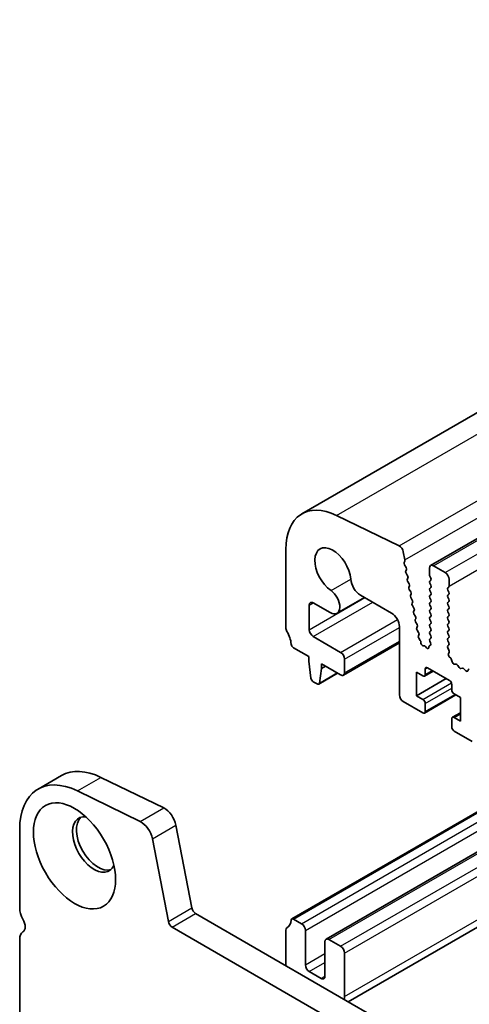
# Model space of a CAD drawing. Units: millimetres. Extents: x 36 to 6528, y 20 to 1144.
# Drawn here: x 526 to 567, y 357 to 445 of the extents above; entities that cross this region are included whole.
import ezdxf

# ---------------------------------------------------------------- set-up
doc = ezdxf.new("R2010")
doc.units = ezdxf.units.MM
doc.header["$LTSCALE"] = 2.5
doc.layers.add('Visible (ISO)', color=7, linetype='Continuous', lineweight=35)
doc.layers.add('Visible Narrow (ISO)', color=7, linetype='Continuous', lineweight=25)

msp = doc.modelspace()

# ---------------------------------------------------------------- linework, layer by layer
at = {"layer": 'Visible (ISO)'}
for p, q in [((551.666, 400.8312), (782.8899, 534.3284)), ((563.2952, 396.1694), (794.5192, 529.6666)), ((560.449, 397.9301), (554.7792, 400.6903)), ((550.2163, 397.6267), (550.2163, 390.5598)), ((560.9621, 396.6662), (560.8197, 397.4078)), ((560.8959, 396.4279), (560.9564, 396.57)), ((561.0755, 395.9817), (560.9286, 396.2324)), ((561.0514, 395.6917), (561.1019, 395.7739)), ((563.1917, 395.9405), (563.1917, 395.3282)), ((564.6059, 395.5323), (563.5452, 396.1447)), ((561.2167, 395.2469), (561.0778, 395.4839)), ((561.1926, 394.9569), (561.2431, 395.0392)), ((561.3579, 394.5122), (561.219, 394.7492)), ((563.22, 395.2139), (563.3048, 395.0342)), ((563.3048, 394.8383), (563.22, 394.7566)), ((564.9595, 394.3075), (564.9595, 394.9199)), ((561.3338, 394.2222), (561.3843, 394.3045)), ((561.4991, 393.7775), (561.3602, 394.0145)), ((563.22, 394.5607), (563.3048, 394.381)), ((563.3048, 394.1851), (563.22, 394.1034)), ((563.22, 393.9075), (563.3048, 393.7278)), ((564.8463, 394.1442), (564.9312, 394.2259)), ((564.9312, 393.7687), (564.8463, 393.9483)), ((554.8382, 391.8498), (557.3232, 393.2845)), ((556.9571, 393.4959), (559.7622, 391.8764)), ((561.475, 393.4875), (561.5255, 393.5698)), ((561.6403, 393.0428), (561.5014, 393.2798)), ((563.3048, 393.5319), (563.22, 393.4502)), ((563.22, 393.2543), (563.3048, 393.0746)), ((564.8463, 393.491), (564.9312, 393.5727)), ((564.9312, 393.1155), (564.8463, 393.2951)), ((564.8463, 392.8379), (564.9312, 392.9195)), ((552.3376, 390.3679), (552.3376, 392.5864)), ((552.6911, 392.7905), (554.2132, 391.9118)), ((561.6162, 392.7528), (561.6667, 392.835)), ((561.7815, 392.308), (561.6426, 392.545)), ((561.7574, 392.018), (561.8079, 392.1003)), ((563.3048, 392.8787), (563.22, 392.797)), ((563.22, 392.6011), (563.3048, 392.4214)), ((563.3048, 392.2255), (563.22, 392.1438)), ((564.9312, 392.4623), (564.8463, 392.6419)), ((564.8463, 392.1847), (564.9312, 392.2663)), ((561.9227, 391.5733), (561.7838, 391.8103)), ((561.8986, 391.2833), (561.9491, 391.3656)), ((563.22, 391.9479), (563.3048, 391.7682)), ((563.3048, 391.5723), (563.22, 391.4906)), ((563.22, 391.2947), (563.3048, 391.115)), ((564.9312, 391.8091), (564.8463, 391.9887)), ((564.8463, 391.5315), (564.9312, 391.6131)), ((564.9312, 391.1559), (564.8463, 391.3355)), ((560.4693, 390.6516), (560.4693, 384.4892)), ((562.0639, 390.8386), (561.925, 391.0756)), ((562.0398, 390.5486), (562.0903, 390.6309)), ((562.2051, 390.1039), (562.0663, 390.3409)), ((563.3048, 390.9191), (563.22, 390.8374)), ((563.22, 390.6415), (563.3048, 390.4618)), ((563.3048, 390.2659), (563.22, 390.1842)), ((564.8463, 390.8783), (564.9312, 390.9599)), ((564.9312, 390.5027), (564.8463, 390.6823)), ((564.8463, 390.2251), (564.9312, 390.3067)), ((555.166, 388.3267), (552.6911, 389.7556)), ((562.187, 389.8236), (562.2315, 389.8961)), ((562.358, 389.4011), (562.2254, 389.5969)), ((563.3021, 389.6138), (563.2188, 389.5315)), ((563.2195, 389.3362), (563.294, 389.1784)), ((563.22, 389.9883), (563.3036, 389.8111)), ((564.9312, 389.8495), (564.8463, 390.0291)), ((564.8463, 389.5719), (564.9312, 389.6535)), ((564.9312, 389.1963), (564.8463, 389.3759)), ((550.9095, 388.743), (552.3022, 387.9389)), ((555.416, 386.2607), (560.4693, 389.1782)), ((562.422, 389.1596), (562.4115, 389.2619)), ((562.7028, 388.9191), (562.6285, 388.9165)), ((562.9221, 388.7418), (562.8329, 388.8455)), ((563.1365, 388.8424), (563.1264, 388.7503)), ((563.2797, 388.9718), (563.1781, 388.9159)), ((564.8475, 388.9198), (564.9312, 389.0003)), ((564.9449, 388.5231), (564.849, 388.7207)), ((552.3022, 387.9389), (552.3022, 387.5306)), ((555.5196, 386.4896), (555.5196, 387.7143)), ((564.8949, 388.1913), (564.9644, 388.3505)), ((565.1104, 387.7953), (564.9767, 387.9301)), ((565.2433, 387.4682), (565.1934, 387.6515)), ((552.3022, 387.5306), (552.4873, 385.9994)), ((553.2486, 385.5599), (553.4336, 386.8774)), ((553.4336, 386.8774), (553.4336, 387.2857)), ((553.4336, 387.2857), (555.166, 386.2855)), ((553.4336, 386.8774), (553.7872, 387.0815)), ((562.8028, 386.3263), (562.8028, 386.8162)), ((563.0149, 386.9387), (564.9948, 385.7956)), ((565.6013, 387.2475), (565.4286, 387.2669)), ((565.8626, 386.9647), (565.7409, 387.1442)), ((566.1579, 386.9035), (566.0362, 386.8645)), ((566.4702, 386.6656), (566.2975, 386.8455)), ((566.7054, 386.7785), (566.6555, 386.6529)), ((553.1888, 385.4575), (554.8944, 386.4423)), ((562.025, 384.4075), (562.025, 386.5304)), ((562.025, 386.5304), (562.5906, 386.2038)), ((562.025, 384.4075), (564.712, 385.9589)), ((562.7406, 386.189), (563.527, 386.643)), ((552.6971, 385.6697), (553.0388, 385.4724)), ((565.2069, 385.4281), (565.2069, 384.9382)), ((562.5906, 384.0809), (562.025, 384.4075)), ((562.7406, 382.8413), (565.5776, 384.4793)), ((565.4191, 384.5708), (565.9848, 384.2442)), ((565.9848, 384.2442), (565.9848, 382.1213)), ((560.8229, 383.8768), (562.5906, 382.8562)), ((562.8028, 382.9787), (562.8028, 383.7135)), ((565.2069, 382.3255), (565.2069, 381.5906)), ((565.2691, 382.4628), (565.9848, 382.876)), ((565.9848, 382.1213), (565.4191, 382.4479)), ((565.4191, 381.2232), (567.0454, 380.2842)), ((550.7595, 364.2629), (576.525, 379.1386)), ((527.8315, 375.9776), (529.9528, 377.2023)), ((533.5107, 377.0413), (539.1805, 374.2811)), ((553.8554, 362.4277), (579.6623, 377.3273)), ((537.0592, 373.0564), (531.3894, 375.8166)), ((555.8603, 356.7793), (585.5564, 373.9243)), ((540.2926, 372.7144), (541.7258, 365.2493)), ((526.1746, 372.3153), (526.1746, 365.2484)), ((539.6045, 364.0246), (538.1712, 371.4896)), ((542.0688, 364.7418), (677.2557, 286.6917)), ((551.6305, 363.8318), (550.9095, 364.2481)), ((676.4506, 284.707), (539.9475, 363.5171)), ((550.2163, 363.2317), (550.2163, 360.0379)), ((551.984, 360.1167), (551.984, 363.2194)), ((526.1746, 362.4152), (526.1746, 328.0978)), ((553.7518, 362.1988), (553.7518, 359.0961)), ((555.166, 361.7906), (554.1054, 362.4029)), ((555.5196, 357.259), (555.5196, 361.1782)), ((553.3983, 358.892), (552.3376, 359.5044))]:
    msp.add_line(p, q, dxfattribs=at)
for centre, major_axis, start_param, end_param in [((555.166, 394.769), (-3.5, 6.0622), 5.5760201, 7.0685836), ((554.4589, 395.6752), (-1.15, 1.9919), 4.0250189, 8.5413519), ((560.4766, 397.5071), (-0.25, 0.433), 4.171337, 5.5760201), ((560.8248, 396.7059), (-0.1, 0.1732), 3.5511472, 4.171337), ((561.0274, 396.292), (-0.1, 0.1732), 0.4095546, 1.5819867), ((561.1767, 395.5436), (-0.1, 0.1732), 0.3032126, 1.5819867), ((560.9766, 395.922), (0.1, -0.1732), 0.3032126, 1.5819867), ((563.5452, 395.7364), (-0.25, 0.433), 5.4977872, 7.0685836), ((556.9571, 394.5165), (0.625, -1.0825), 4.0250189, 5.4977872), ((561.3179, 394.8089), (-0.1, 0.1732), 0.3032126, 1.5819867), ((561.1178, 395.1873), (0.1, -0.1732), 0.3032126, 1.5819867), ((563.3331, 394.5933), (-0.1, 0.1732), 0.1418971, 1.4288994), ((563.3331, 395.2465), (0.1, -0.1732), 3.9269909, 4.570492), ((563.1917, 395.0016), (0.1, -0.1732), 0.1418971, 1.4288994), ((564.6059, 395.124), (-0.25, 0.433), 3.9269909, 5.4977872), ((554.2132, 392.9324), (0.625, -1.0825), 5.4977872, 8.5413519), ((561.4591, 394.0741), (-0.1, 0.1732), 0.3032126, 1.5819867), ((561.259, 394.4525), (0.1, -0.1732), 0.3032126, 1.5819867), ((561.4002, 393.7178), (0.1, -0.1732), 0.3032126, 1.5819867), ((563.3331, 393.9401), (-0.1, 0.1732), 0.1418971, 1.4288994), ((563.1917, 394.3484), (0.1, -0.1732), 0.1418971, 1.4288994), ((564.9595, 393.9809), (-0.1, 0.1732), 0.1418971, 1.4288994), ((564.818, 394.3892), (0.1, -0.1732), 0.1418971, 0.7853983), ((561.6003, 393.3394), (-0.1, 0.1732), 0.3032126, 1.5819867), ((561.5414, 392.9831), (0.1, -0.1732), 0.3032126, 1.5819867), ((563.3331, 393.2869), (-0.1, 0.1732), 0.1418971, 1.4288994), ((563.1917, 393.6952), (0.1, -0.1732), 0.1418971, 1.4288994), ((563.1917, 393.042), (0.1, -0.1732), 0.1418971, 1.4288994), ((564.9595, 393.3278), (-0.1, 0.1732), 0.1418971, 1.4288994), ((564.818, 393.736), (0.1, -0.1732), 0.1418971, 1.4288994), ((564.818, 393.0828), (0.1, -0.1732), 0.1418971, 1.4288994), ((552.6911, 392.3823), (-0.25, 0.433), 5.4977872, 7.0685836), ((561.7415, 392.6047), (-0.1, 0.1732), 0.3032126, 1.5819867), ((561.8827, 391.87), (-0.1, 0.1732), 0.3032126, 1.5819867), ((561.6826, 392.2484), (0.1, -0.1732), 0.3032126, 1.5819867), ((563.3331, 392.6337), (-0.1, 0.1732), 0.1418971, 1.4288994), ((563.3331, 391.9805), (-0.1, 0.1732), 0.1418971, 1.4288994), ((563.1917, 392.3888), (0.1, -0.1732), 0.1418971, 1.4288994), ((564.9595, 392.6746), (-0.1, 0.1732), 0.1418971, 1.4288994), ((564.9595, 392.0214), (-0.1, 0.1732), 0.1418971, 1.4288994), ((564.818, 392.4296), (0.1, -0.1732), 0.1418971, 1.4288994), ((559.7622, 391.0599), (0.5, -0.866), 0.7853983, 2.3561946), ((562.0239, 391.1353), (-0.1, 0.1732), 0.3032126, 1.5819867), ((561.8238, 391.5137), (0.1, -0.1732), 0.3032126, 1.5819867), ((563.3331, 391.3273), (-0.1, 0.1732), 0.1418971, 1.4288994), ((563.1917, 391.7356), (0.1, -0.1732), 0.1418971, 1.4288994), ((563.1917, 391.0824), (0.1, -0.1732), 0.1418971, 1.4288994), ((564.9595, 391.3682), (-0.1, 0.1732), 0.1418971, 1.4288994), ((564.818, 391.7764), (0.1, -0.1732), 0.1418971, 1.4288994), ((564.818, 391.1232), (0.1, -0.1732), 0.1418971, 1.4288994), ((550.5698, 390.3556), (0.25, -0.433), 3.9269909, 4.6939849), ((549.297, 389.6739), (1, -1.7321), 0.9162058, 1.5523923), ((552.6911, 390.1638), (-0.25, 0.433), 0.7853983, 2.3561946), ((562.1651, 390.4005), (-0.1, 0.1732), 0.3032126, 1.5819867), ((561.965, 390.7789), (0.1, -0.1732), 0.3032126, 1.5819867), ((563.3331, 390.6741), (-0.1, 0.1732), 0.1418971, 1.4288994), ((563.1917, 390.4292), (0.1, -0.1732), 0.1418971, 1.4288994), ((564.9595, 390.715), (-0.1, 0.1732), 0.1418971, 1.4288994), ((564.9595, 390.0618), (-0.1, 0.1732), 0.1418971, 1.4288994), ((564.818, 390.47), (0.1, -0.1732), 0.1418971, 1.4288994), ((562.3123, 389.6756), (-0.1, 0.1732), 0.3032126, 1.6945218), ((562.1062, 390.0442), (0.1, -0.1732), 0.3032126, 1.5819867), ((562.2711, 389.3224), (-0.1, 0.1732), 4.0526902, 4.8361144), ((563.3326, 389.3688), (-0.1, 0.1732), 0.149667, 1.4288994), ((563.3331, 390.0209), (-0.1, 0.1732), 0.1418971, 1.4288994), ((563.1905, 389.7785), (0.1, -0.1732), 0.1242359, 1.4288994), ((564.9595, 389.4086), (-0.1, 0.1732), 0.1418971, 1.4288994), ((564.818, 389.8168), (0.1, -0.1732), 0.1418971, 1.4288994), ((550.9095, 388.9879), (0.15, -0.2598), 4.0577984, 5.4977872), ((562.5623, 389.0991), (0.1, -0.1732), 4.0526902, 5.985404), ((562.769, 388.7366), (-0.1, 0.1732), 5.0296302, 5.985404), ((562.986, 388.8507), (0.1, -0.1732), 5.0296302, 6.9498692), ((563.2769, 388.742), (-0.1, 0.1732), 6.2715636, 6.9498692), ((563.1809, 389.1457), (0.1, -0.1732), 6.2715636, 7.7120847), ((564.9606, 388.7565), (-0.1, 0.1732), 0.1418971, 1.4465606), ((564.818, 389.1636), (0.1, -0.1732), 0.1418971, 1.4288994), ((564.8332, 388.4872), (-0.1, 0.1732), 3.5442363, 4.5881533), ((555.166, 387.9185), (-0.25, 0.433), 3.9269909, 5.4977872), ((565.0261, 388.0546), (-0.1, 0.1732), 0.4026437, 1.9989297), ((565.0609, 387.6709), (-0.1, 0.1732), 4.2842558, 5.1405224), ((563.0149, 386.6937), (-0.15, 0.2598), 5.4977872, 7.0685836), ((565.3758, 387.4489), (-0.1, 0.1732), 1.1426631, 2.7389492), ((565.6541, 387.0655), (-0.1, 0.1732), 4.8366249, 5.8805418), ((565.9494, 387.0435), (0.1, -0.1732), 4.8366249, 6.1589496), ((566.2447, 386.7245), (-0.1, 0.1732), 5.1150326, 6.1589496), ((566.523, 386.7865), (0.1, -0.1732), 5.1150326, 6.7113187), ((566.8379, 386.6449), (-0.1, 0.1732), 5.8550521, 6.7113187), ((552.6971, 385.9146), (0.15, -0.2598), 4.0758809, 5.4977872), ((555.166, 386.6937), (0.25, -0.433), 5.4977872, 7.0685836), ((562.5906, 386.4488), (0.15, -0.2598), 5.4977872, 7.0685836), ((564.9948, 385.5506), (0.15, -0.2598), 0.7853983, 2.3561946), ((553.0388, 385.7173), (0.15, -0.2598), 5.4977872, 6.9196936), ((565.4191, 384.8158), (0.15, -0.2598), 3.9269909, 5.4977872), ((560.8229, 384.285), (0.25, -0.433), 3.9269909, 5.4977872), ((562.5906, 383.836), (-0.15, 0.2598), 3.9269909, 5.4977872), ((562.5906, 383.1011), (0.15, -0.2598), 5.4977872, 7.0685836), ((565.4191, 382.203), (-0.15, 0.2598), 5.4977872, 7.0685836), ((565.4191, 381.4681), (0.15, -0.2598), 3.9269909, 5.4977872), ((531.8315, 369.0493), (-4, 6.9282), 5.5760201, 7.0685836), ((533.9528, 370.2741), (-4, 6.9282), 5.5760201, 6.2831853), ((539.2634, 373.0122), (0.75, -1.299), 1.0297444, 2.4344274), ((532.8922, 370.9762), (-1.375, 2.3816), 5.8872247, 9.8207385), ((533.2457, 371.1803), (-1.375, 2.3816), 0.1289217, 3.012671), ((537.1421, 371.7875), (-0.75, 1.299), 4.171337, 5.5760201), ((527.2353, 364.636), (0.75, -1.299), 3.9269909, 4.6939849), ((542.0688, 365.1501), (0.25, -0.433), 4.171337, 5.4977872), ((525.9625, 363.9543), (0.5, -0.866), 0.0184043, 1.5523923), ((539.9475, 363.9253), (-0.25, 0.433), 1.0297444, 2.3561946), ((549.297, 365.179), (1, -1.7321), 0.0184043, 0.6545908), ((550.9095, 364.0031), (-0.15, 0.2598), 5.4977872, 6.9377761), ((551.6305, 363.4236), (-0.25, 0.433), 3.9269909, 5.4977872), ((527.2353, 361.8029), (-0.75, 1.299), 0.0184043, 0.7853983), ((550.5698, 363.0276), (-0.25, 0.433), 0.0184043, 0.7853983), ((554.1054, 361.9947), (-0.25, 0.433), 5.4977872, 7.0685836), ((555.166, 361.3823), (-0.25, 0.433), 3.9269909, 5.4977872), ((552.3376, 359.9126), (-0.25, 0.433), 0.7853983, 2.3561946), ((553.3983, 359.3003), (0.25, -0.433), 5.4977872, 7.0685836), ((554.1054, 358.0755), (-1, 1.7321), 3.7528108, 3.9269909)]:
    msp.add_ellipse(centre, major_axis=major_axis, ratio=0.5773503, start_param=start_param, end_param=end_param, dxfattribs=at)
msp.add_ellipse((531.1244, 369.9555), major_axis=(-2.625, 4.5466), ratio=0.5773503, dxfattribs=at)
at = {"layer": 'Visible Narrow (ISO)'}
for p, q in [((554.7792, 400.6903), (786.0031, 534.1875)), ((560.449, 397.9301), (791.6729, 531.4273)), ((560.9621, 396.6662), (792.186, 530.1634)), ((563.5452, 396.1447), (794.7692, 529.6419)), ((564.6059, 395.5323), (795.8298, 529.0295)), ((564.9595, 394.3075), (796.1834, 527.8047)), ((554.2997, 393.8981), (556.0775, 394.9245)), ((552.3376, 390.3679), (557.3562, 393.2655)), ((552.3376, 392.5864), (552.6911, 392.7905)), ((552.6911, 389.7556), (558.0634, 392.8572)), ((555.166, 388.3267), (560.2955, 391.2882)), ((555.5196, 387.7143), (560.4693, 390.5721)), ((555.5196, 386.4896), (560.4693, 389.3473)), ((562.8028, 386.8162), (563.0149, 386.9387)), ((562.8028, 386.3263), (563.4392, 386.6937)), ((553.2486, 385.5599), (554.8357, 386.4762)), ((562.5906, 384.0809), (565.1759, 385.5735)), ((562.8028, 383.7135), (565.2069, 385.1015)), ((562.8028, 382.9787), (565.4898, 384.53)), ((565.4191, 382.4479), (565.9848, 382.7745)), ((550.9095, 364.2481), (576.6128, 379.0879)), ((551.6305, 363.8318), (577.3338, 378.6716)), ((551.984, 363.2194), (578.0409, 378.2634)), ((531.3894, 375.8166), (533.5107, 377.0413)), ((554.1054, 362.4029), (579.8087, 377.2428)), ((555.166, 361.7906), (580.8694, 376.6304)), ((555.5196, 361.1782), (581.5765, 376.2221)), ((537.0592, 373.0564), (539.1805, 374.2811)), ((555.5196, 357.259), (584.9706, 374.2626)), ((538.1712, 371.4896), (540.2926, 372.7144)), ((539.6045, 364.0246), (541.7258, 365.2493)), ((539.9475, 363.5171), (542.0688, 364.7418)), ((551.984, 360.1167), (553.7518, 361.1374)), ((552.3376, 359.5044), (553.7518, 360.3209)), ((553.3983, 358.892), (553.7518, 359.0961))]:
    msp.add_line(p, q, dxfattribs=at)

doc.saveas('drawing.dxf')
